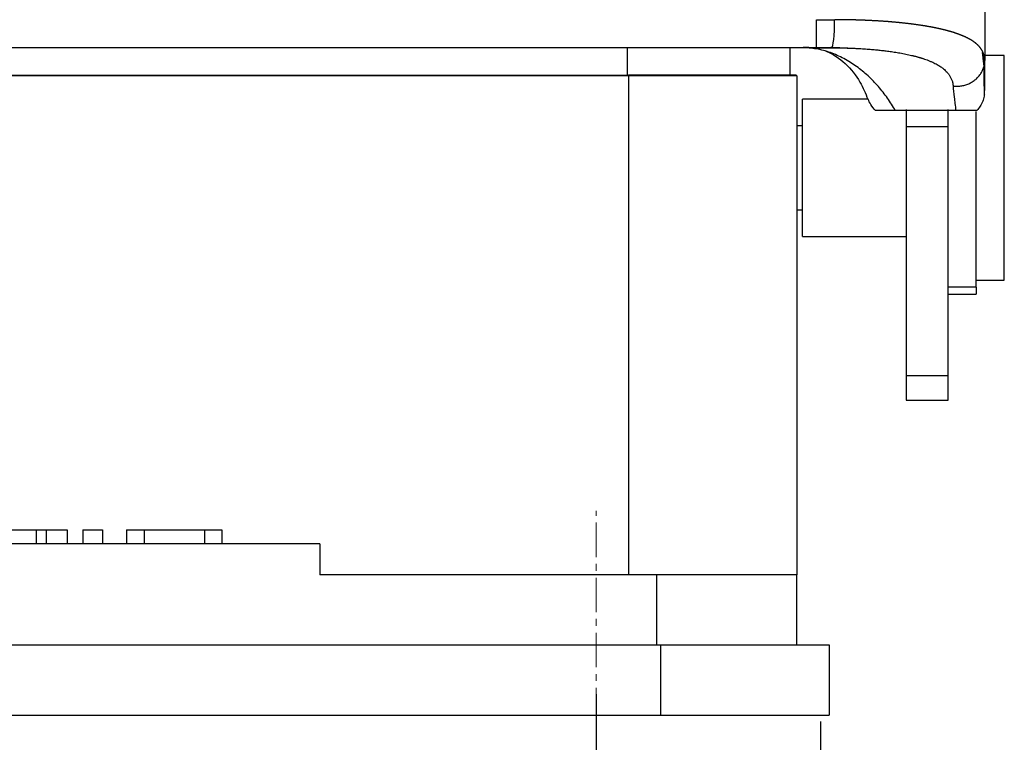
# Model space of a CAD drawing. Units: millimetres. Extents: x 340 to 786, y 588 to 903.
# Drawn here: x 594 to 629, y 803 to 829 of the extents above; entities that cross this region are included whole.
import ezdxf

# ---------------------------------------------------------------- set-up
doc = ezdxf.new("R2010")
doc.units = ezdxf.units.MM
doc.header["$LTSCALE"] = 65.395
doc.header["$PDMODE"] = 3
doc.header["$PDSIZE"] = 8
doc.linetypes.add('CENTER', pattern=[0.6, 0.375, -0.075, 0.075, -0.075])
doc.layers.get('0').update_dxf_attribs({"linetype": 'CONTINUOUS', "lineweight": 30})
doc.layers.get('Defpoints').update_dxf_attribs({"linetype": 'CONTINUOUS'})
doc.layers.add('Cen', color=1, linetype='CENTER', lineweight=15)
doc.layers.add('Dim', color=3, linetype='CONTINUOUS', lineweight=15)
doc.styles.add('Romans字体', font='romans.shx', dxfattribs={"width": 0.75})
doc.dimstyles.new('01', dxfattribs={"dimtxt": 6, "dimasz": 6, "dimexe": 1.2, "dimexo": 0.2, "dimgap": 0.5, "dimtad": 1, "dimdec": 1, "dimdsep": 46, "dimtxsty": 'Romans字体', "dimcen": 0, "dimclrd": 1, "dimclre": 6, "dimclrt": 4, "dimazin": 2, "dimtfac": 1, "dimtdec": 1, "dimtofl": 0, "dimtmove": 0, "dimatfit": 3, "dimfxl": 1, "dimtolj": 1, "dimtzin": 0, "dimarcsym": 0})

# ---------------------------------------------------------------- blocks, each defined once
blk = doc.blocks.new('*D8')
at = {"layer": 'Defpoints', "color": 0, "transparency": 16777216}
for p in [(564.415, 804.352), (622.415, 804.319), (622.415, 778.974)]:
    blk.add_point(p, dxfattribs=at)
at = {"layer": 'Dim', "color": 6, "lineweight": -2, "transparency": 16777216}
for p, q in [((564.415, 804.152), (564.415, 777.774)), ((622.415, 804.119), (622.415, 777.774))]:
    blk.add_line(p, q, dxfattribs=at)
at = {"layer": 'Dim', "color": 1, "lineweight": -2, "transparency": 16777216}
blk.add_line((570.415, 778.974), (616.415, 778.974), dxfattribs=at)
at = {"layer": 'Dim', "color": 1, "transparency": 16777216}
for points in [[(570.415, 779.974), (570.415, 777.974), (564.415, 778.974)], [(616.415, 779.974), (616.415, 777.974), (622.415, 778.974)]]:
    blk.add_solid(points, dxfattribs=at)
at = {"layer": 'Dim', "color": 4, "transparency": 16777216, "insert": (593.415, 782.474), "char_height": 6, "attachment_point": 5, "style": 'Romans字体'}
blk.add_mtext('\\A1;58', dxfattribs=at)
blk = doc.blocks.new('*D9')
at = {"layer": 'Defpoints', "color": 0, "transparency": 16777216}
for p in [(614.415, 805.296), (572.415, 804.096), (614.415, 789.082)]:
    blk.add_point(p, dxfattribs=at)
at = {"layer": 'Dim', "color": 6, "lineweight": -2, "transparency": 16777216}
for p, q in [((614.415, 805.096), (614.415, 787.882)), ((572.415, 803.896), (572.415, 787.882))]:
    blk.add_line(p, q, dxfattribs=at)
at = {"layer": 'Dim', "color": 1, "lineweight": -2, "transparency": 16777216}
blk.add_line((578.415, 789.082), (608.415, 789.082), dxfattribs=at)
at = {"layer": 'Dim', "color": 1, "transparency": 16777216}
for points in [[(578.415, 790.082), (578.415, 788.082), (572.415, 789.082)], [(608.415, 790.082), (608.415, 788.082), (614.415, 789.082)]]:
    blk.add_solid(points, dxfattribs=at)
at = {"layer": 'Dim', "color": 4, "transparency": 16777216, "insert": (593.415, 792.582), "char_height": 6, "attachment_point": 5, "style": 'Romans字体'}
blk.add_mtext('\\A1;42', dxfattribs=at)

msp = doc.modelspace()

# ---------------------------------------------------------------- linework, layer by layer
at = {"linetype": 'Continuous'}
for p, q in [((628.265, 839.823), (628.265, 827.67)), ((622.265, 828.13), (622.265, 829.13)), ((622.265, 829.13), (622.917, 829.13)), ((622.265, 828.13), (564.865, 828.13)), ((615.515, 828.13), (615.515, 827.152)), ((621.315, 828.13), (621.315, 827.152)), ((622.265, 828.13), (622.808, 828.13)), ((628.965, 827.852), (628.265, 827.852)), ((628.965, 819.852), (628.965, 827.852)), ((571.565, 827.152), (615.565, 827.152)), ((615.565, 827.132), (571.565, 827.132)), ((615.565, 827.152), (615.565, 827.132)), ((621.545, 827.152), (615.565, 827.152)), ((615.565, 827.132), (615.565, 809.352)), ((621.565, 827.132), (615.565, 827.132)), ((621.565, 827.132), (621.565, 809.352)), ((621.765, 821.402), (621.765, 826.302)), ((624.113, 826.302), (621.765, 826.302)), ((625.465, 825.933), (625.465, 825.329)), ((626.965, 825.329), (626.965, 825.924)), ((627.965, 819.594), (627.965, 825.863)), ((621.765, 825.352), (621.565, 825.352)), ((625.465, 825.329), (625.465, 816.447)), ((625.465, 825.329), (626.965, 825.329)), ((626.965, 816.447), (626.965, 825.329)), ((621.565, 822.352), (621.765, 822.352)), ((621.765, 821.402), (625.465, 821.402)), ((627.965, 819.852), (628.965, 819.852)), ((627.965, 819.594), (626.965, 819.594)), ((626.965, 819.352), (627.965, 819.352)), ((627.965, 819.594), (627.965, 819.352)), ((625.465, 816.447), (626.965, 816.447)), ((625.465, 816.447), (625.465, 815.569)), ((626.965, 815.569), (626.965, 816.447)), ((625.465, 815.569), (626.965, 815.569)), ((594.447, 810.952), (594.447, 810.452)), ((594.811, 810.952), (594.811, 810.452)), ((595.56, 810.952), (595.56, 810.452)), ((596.117, 810.952), (596.117, 810.452)), ((596.813, 810.952), (596.813, 810.452)), ((597.672, 810.952), (597.672, 810.452)), ((598.299, 810.952), (598.299, 810.452)), ((600.448, 810.952), (600.448, 810.452)), ((601.065, 810.952), (601.065, 810.452)), ((604.565, 810.452), (582.565, 810.452)), ((604.565, 810.452), (604.565, 809.352)), ((616.565, 809.352), (604.565, 809.352)), ((621.565, 809.352), (616.565, 809.352)), ((616.565, 809.352), (616.565, 806.852)), ((621.565, 806.852), (621.565, 809.352)), ((570.415, 806.852), (616.715, 806.852)), ((616.715, 806.852), (622.715, 806.852)), ((616.715, 804.352), (616.715, 806.852)), ((622.715, 806.852), (622.715, 804.352)), ((570.415, 804.352), (616.715, 804.352)), ((616.715, 804.352), (622.715, 804.352))]:
    msp.add_line(p, q, dxfattribs=at)
msp.add_arc((621.545, 827.132), 0.02, 0, 90, dxfattribs=at)
msp.add_ellipse((622.808, 829.13), major_axis=(0, -1), ratio=0.108622, start_param=0.000011, end_param=1.570796, dxfattribs=at)
for points, knots in [([(628.265, 827.67), (628.265, 827.675), (628.265, 827.684), (628.264, 827.697), (628.264, 827.711), (628.263, 827.724), (628.262, 827.738), (628.261, 827.751), (628.26, 827.764), (628.258, 827.777), (628.256, 827.79), (628.254, 827.803), (628.252, 827.816), (628.249, 827.829), (628.246, 827.842), (628.243, 827.854), (628.24, 827.867), (628.236, 827.879), (628.233, 827.892), (628.229, 827.904), (628.225, 827.917), (628.22, 827.929), (628.216, 827.941), (628.211, 827.953), (628.206, 827.965), (628.2, 827.977), (628.195, 827.989), (628.189, 828.001), (628.183, 828.013), (628.176, 828.024), (628.17, 828.036), (628.163, 828.048), (628.156, 828.059), (628.149, 828.071), (628.141, 828.082), (628.134, 828.093), (628.126, 828.104), (628.117, 828.116), (628.109, 828.127), (628.1, 828.138), (628.091, 828.149), (628.082, 828.16), (628.073, 828.17), (628.063, 828.181), (628.053, 828.192), (628.043, 828.202), (628.032, 828.213), (628.022, 828.224), (628.011, 828.234), (627.999, 828.244), (627.988, 828.255), (627.976, 828.265), (627.964, 828.275), (627.952, 828.285), (627.94, 828.295), (627.927, 828.305), (627.914, 828.315), (627.901, 828.325), (627.888, 828.335), (627.874, 828.345), (627.86, 828.354), (627.846, 828.364), (627.832, 828.373), (627.817, 828.383), (627.802, 828.392), (627.787, 828.402), (627.772, 828.411), (627.756, 828.42), (627.74, 828.429), (627.724, 828.438), (627.707, 828.448), (627.691, 828.456), (627.674, 828.465), (627.657, 828.474), (627.639, 828.483), (627.622, 828.492), (627.604, 828.501), (627.586, 828.509), (627.567, 828.518), (627.549, 828.526), (627.53, 828.535), (627.511, 828.543), (627.491, 828.551), (627.472, 828.56), (627.452, 828.568), (627.432, 828.576), (627.412, 828.584), (627.391, 828.592), (627.37, 828.6), (627.349, 828.608), (627.328, 828.616), (627.306, 828.624), (627.284, 828.631), (627.262, 828.639), (627.24, 828.647), (627.217, 828.654), (627.195, 828.662), (627.172, 828.669), (627.148, 828.676), (627.125, 828.684), (627.101, 828.691), (627.077, 828.698), (627.053, 828.705), (627.028, 828.712), (627.004, 828.719), (626.979, 828.726), (626.954, 828.733), (626.928, 828.74), (626.903, 828.747), (626.877, 828.754), (626.851, 828.76), (626.824, 828.767), (626.798, 828.773), (626.771, 828.78), (626.744, 828.786), (626.717, 828.793), (626.689, 828.799), (626.661, 828.805), (626.634, 828.811), (626.605, 828.818), (626.577, 828.824), (626.548, 828.83), (626.52, 828.836), (626.49, 828.842), (626.461, 828.847), (626.432, 828.853), (626.402, 828.859), (626.372, 828.865), (626.342, 828.87), (626.312, 828.876), (626.281, 828.881), (626.25, 828.887), (626.219, 828.892), (626.188, 828.898), (626.157, 828.903), (626.125, 828.908), (626.093, 828.913), (626.061, 828.918), (626.029, 828.923), (625.996, 828.928), (625.964, 828.933), (625.931, 828.938), (625.898, 828.943), (625.865, 828.948), (625.831, 828.952), (625.797, 828.957), (625.764, 828.962), (625.73, 828.966), (625.695, 828.971), (625.661, 828.975), (625.626, 828.979), (625.591, 828.984), (625.556, 828.988), (625.521, 828.992), (625.486, 828.996), (625.45, 829), (625.415, 829.004), (625.379, 829.008), (625.343, 829.012), (625.306, 829.016), (625.27, 829.019), (625.233, 829.023), (625.197, 829.027), (625.16, 829.03), (625.123, 829.034), (625.085, 829.037), (625.048, 829.041), (625.01, 829.044), (624.972, 829.047), (624.934, 829.05), (624.896, 829.054), (624.858, 829.057), (624.82, 829.06), (624.781, 829.063), (624.742, 829.065), (624.703, 829.068), (624.664, 829.071), (624.625, 829.074), (624.586, 829.076), (624.547, 829.079), (624.507, 829.082), (624.467, 829.084), (624.427, 829.086), (624.387, 829.089), (624.347, 829.091), (624.307, 829.093), (624.266, 829.095), (624.226, 829.097), (624.185, 829.099), (624.144, 829.101), (624.104, 829.103), (624.063, 829.105), (624.021, 829.107), (623.98, 829.109), (623.939, 829.11), (623.897, 829.112), (623.856, 829.113), (623.814, 829.115), (623.772, 829.116), (623.73, 829.117), (623.688, 829.119), (623.646, 829.12), (623.604, 829.121), (623.561, 829.122), (623.519, 829.123), (623.476, 829.124), (623.434, 829.125), (623.391, 829.126), (623.348, 829.126), (623.305, 829.127), (623.262, 829.128), (623.219, 829.128), (623.176, 829.128), (623.133, 829.129), (623.09, 829.129), (623.047, 829.129), (623.003, 829.13), (622.96, 829.13), (622.931, 829.13), (622.917, 829.13)], [0, 0, 0, 0, 0.004324, 0.008651, 0.012981, 0.017314, 0.021649, 0.025987, 0.030328, 0.034671, 0.039017, 0.043366, 0.047718, 0.052072, 0.056428, 0.060788, 0.06515, 0.069514, 0.073881, 0.078251, 0.082623, 0.086998, 0.091375, 0.095755, 0.100138, 0.104523, 0.108911, 0.113301, 0.117694, 0.12209, 0.126489, 0.13089, 0.135293, 0.1397, 0.144108, 0.14852, 0.152934, 0.157351, 0.161771, 0.166193, 0.170618, 0.175046, 0.179476, 0.183909, 0.188344, 0.192782, 0.197223, 0.201666, 0.206112, 0.210561, 0.215012, 0.219466, 0.223922, 0.228381, 0.232843, 0.237307, 0.241774, 0.246243, 0.250715, 0.25519, 0.259667, 0.264147, 0.268629, 0.273114, 0.277602, 0.282092, 0.286585, 0.29108, 0.295578, 0.300079, 0.304582, 0.309088, 0.313596, 0.318107, 0.322621, 0.327137, 0.331656, 0.336177, 0.340701, 0.345228, 0.349757, 0.354289, 0.358823, 0.363361, 0.3679, 0.372443, 0.376988, 0.381535, 0.386085, 0.390638, 0.395194, 0.399752, 0.404312, 0.408876, 0.413441, 0.41801, 0.422581, 0.427154, 0.431731, 0.436309, 0.440891, 0.445475, 0.450061, 0.45465, 0.459242, 0.463836, 0.468433, 0.473033, 0.477635, 0.48224, 0.486847, 0.491457, 0.496069, 0.500684, 0.505302, 0.509922, 0.514545, 0.519171, 0.523799, 0.52843, 0.533063, 0.537699, 0.542338, 0.546979, 0.551622, 0.556269, 0.560918, 0.565569, 0.570223, 0.57488, 0.57954, 0.584202, 0.588866, 0.593534, 0.598203, 0.602876, 0.607551, 0.612229, 0.616909, 0.621592, 0.626278, 0.630967, 0.635658, 0.640351, 0.645048, 0.649747, 0.654448, 0.659152, 0.663859, 0.668569, 0.673281, 0.677996, 0.682713, 0.687433, 0.692156, 0.696881, 0.701609, 0.706339, 0.711072, 0.715808, 0.720546, 0.725287, 0.730031, 0.734777, 0.739526, 0.744277, 0.749031, 0.753788, 0.758547, 0.763309, 0.768074, 0.772841, 0.777611, 0.782384, 0.787159, 0.791937, 0.796718, 0.801502, 0.806288, 0.811077, 0.815869, 0.820663, 0.825461, 0.830261, 0.835064, 0.839869, 0.844678, 0.849489, 0.854303, 0.85912, 0.86394, 0.868763, 0.873588, 0.878417, 0.883248, 0.888083, 0.89292, 0.89776, 0.902603, 0.907449, 0.912297, 0.917148, 0.922002, 0.926859, 0.931718, 0.936579, 0.941444, 0.94631, 0.951179, 0.956051, 0.960925, 0.965801, 0.97068, 0.975561, 0.980445, 0.98533, 0.990218, 0.995108, 1, 1, 1, 1]), ([(625.078, 825.893), (624.992, 826.045), (624.899, 826.193), (624.698, 826.478), (624.59, 826.616), (624.359, 826.88), (624.236, 827.007), (623.976, 827.246), (623.839, 827.359), (623.552, 827.566), (623.402, 827.66), (623.169, 827.784), (623.09, 827.823), (622.93, 827.894), (622.849, 827.926), (622.686, 827.984), (622.603, 828.01), (622.436, 828.054), (622.352, 828.072), (622.181, 828.101), (622.095, 828.112), (621.921, 828.126), (621.832, 828.13), (621.743, 828.13)], [0, 0, 0, 0, 0.125, 0.125, 0.25, 0.25, 0.375, 0.375, 0.5, 0.5, 0.625, 0.625, 0.6875, 0.6875, 0.75, 0.75, 0.8125, 0.8125, 0.875, 0.875, 0.9375, 0.9375, 1, 1, 1, 1]), ([(622.808, 828.13), (622.819, 828.13), (622.842, 828.13), (622.879, 828.13), (622.919, 828.129), (622.963, 828.129), (623.01, 828.129), (623.061, 828.128), (623.116, 828.127), (623.174, 828.126), (623.236, 828.125), (623.301, 828.123), (623.369, 828.121), (623.441, 828.119), (623.516, 828.116), (623.595, 828.113), (623.728, 828.107), (623.908, 828.096), (624.124, 828.081), (624.318, 828.065), (624.497, 828.047), (624.672, 828.028), (624.854, 828.005), (625.048, 827.977), (625.215, 827.95), (625.352, 827.924), (625.456, 827.904), (625.558, 827.883), (625.639, 827.864), (625.699, 827.85), (625.739, 827.84), (625.778, 827.83), (625.817, 827.82), (625.855, 827.81), (625.884, 827.801), (625.904, 827.795), (625.917, 827.792), (625.93, 827.788), (625.942, 827.784), (625.955, 827.781), (625.968, 827.777), (625.98, 827.773), (625.991, 827.77), (626.002, 827.767), (626.018, 827.762), (626.042, 827.754), (626.077, 827.743), (626.134, 827.723), (626.214, 827.695), (626.312, 827.656), (626.436, 827.602), (626.569, 827.535), (626.694, 827.457), (626.789, 827.386), (626.864, 827.321), (626.928, 827.255), (626.987, 827.181), (627.032, 827.112), (627.064, 827.05), (627.086, 827), (627.105, 826.949), (627.117, 826.907), (627.125, 826.875), (627.129, 826.853), (627.132, 826.832), (627.135, 826.811), (627.137, 826.789), (627.138, 826.774), (627.139, 826.767)], [0, 0, 0, 0, 0.004711, 0.009944, 0.015701, 0.021982, 0.028787, 0.036116, 0.043969, 0.052347, 0.06125, 0.070677, 0.080629, 0.091105, 0.102105, 0.113628, 0.125674, 0.161272, 0.194125, 0.224237, 0.251609, 0.278757, 0.308807, 0.341758, 0.377605, 0.396935, 0.416257, 0.435573, 0.454884, 0.462986, 0.471081, 0.479171, 0.487253, 0.495329, 0.503397, 0.506159, 0.508921, 0.511682, 0.514445, 0.517207, 0.51997, 0.522733, 0.525497, 0.526751, 0.530203, 0.535853, 0.543699, 0.55374, 0.575911, 0.600856, 0.628566, 0.67532, 0.716837, 0.753149, 0.780713, 0.810563, 0.842689, 0.877078, 0.896546, 0.915989, 0.935408, 0.954802, 0.962351, 0.969895, 0.977431, 0.984961, 0.992484, 1, 1, 1, 1]), ([(622.604, 828.01), (622.858, 827.908), (623.344, 827.579), (623.812, 826.969), (624.023, 826.509), (624.094, 826.294)], [0, 0, 0, 0, 0.337209, 0.7089, 1, 1, 1, 1]), ([(628.265, 826.606), (628.265, 826.738), (628.265, 826.994), (628.265, 827.347), (628.265, 827.566), (628.265, 827.67)], [0, 0, 0, 0, 0.332566, 0.666283, 1, 1, 1, 1]), ([(627.139, 826.767), (627.148, 826.646), (627.161, 826.512), (627.194, 826.221), (627.213, 826.063), (627.235, 825.893)], [0, 0, 0, 0, 0.5, 0.5, 1, 1, 1, 1]), ([(628.255, 826.464), (628.253, 826.446), (628.25, 826.428), (628.236, 826.346), (628.218, 826.282), (628.171, 826.161), (628.14, 826.102), (628.069, 825.993), (628.028, 825.942), (627.982, 825.895)], [0, 0, 0, 0, 0.08486, 0.08486, 0.389907, 0.389907, 0.694953, 0.694953, 1, 1, 1, 1]), ([(624.373, 825.893), (624.311, 825.956), (624.254, 826.027), (624.167, 826.167), (624.135, 826.233), (624.108, 826.301)], [0, 0, 0, 0, 0.560322, 0.560322, 1, 1, 1, 1]), ([(627.983, 825.893), (627.949, 825.893), (627.878, 825.893), (627.768, 825.893), (627.656, 825.893), (627.547, 825.893), (627.441, 825.893), (627.338, 825.893), (627.269, 825.893), (627.235, 825.893)], [0, 0, 0, 0, 0.142233, 0.285194, 0.428155, 0.571116, 0.714078, 0.857039, 1, 1, 1, 1])]:
    msp.add_open_spline(points, degree=3, knots=knots, dxfattribs=at)
at = {"linetype": 'Continuous', "extrusion": (1.3e-15, -2.6097e-09, 1)}
msp.add_open_spline([(622.808, 828.13), (622.693, 828.13), (622.422, 828.13), (622.067, 828.13), (621.827, 828.13), (621.743, 828.13)], degree=3, knots=[0, 0, 0, 0, 0.323015, 0.764975, 1, 1, 1, 1], dxfattribs=at)
at = {"linetype": 'Continuous'}
for points, degree in [([(621.793, 828.155), (621.972, 828.155), (622.143, 828.138), (622.305, 828.102)], 3), ([(622.784, 828.147), (623.52, 828.116)], 1), ([(628.245, 827.469), (628.188, 827.964)], 1), ([(628.256, 826.464), (628.249, 827.078), (628.247, 827.502)], 2), ([(625.078, 825.893), (624.852, 825.893), (624.483, 825.893), (624.373, 825.893)], 2), ([(627.235, 825.893), (626.047, 825.893), (625.078, 825.893)], 2), ([(592.846, 810.952), (593.379, 810.952), (593.913, 810.952), (594.447, 810.952)], 3), ([(594.447, 810.952), (594.568, 810.952), (594.69, 810.952), (594.811, 810.952)], 3), ([(594.811, 810.952), (595.061, 810.952), (595.31, 810.952), (595.56, 810.952)], 3), ([(596.117, 810.952), (596.349, 810.952), (596.581, 810.952), (596.813, 810.952)], 3), ([(597.672, 810.952), (597.881, 810.952), (598.09, 810.952), (598.299, 810.952)], 3), ([(598.299, 810.952), (599.015, 810.952), (599.732, 810.952), (600.448, 810.952)], 3), ([(600.448, 810.952), (600.654, 810.952), (600.859, 810.952), (601.065, 810.952)], 3)]:
    msp.add_open_spline(points, degree=degree, dxfattribs=at)
msp.add_rational_spline([(627.139, 826.767), (627.78, 826.693), (628.265, 827.082), (628.265, 827.67)], [1.20408797841, 0.931969895398, 0.931970673864, 1.20409031381], degree=3, dxfattribs=at)
at = {"layer": 'Cen', "color": 1, "linetype": 'CENTER', "ltscale": 0.05}
msp.add_line((614.415, 804.096), (614.415, 811.628), dxfattribs=at)

# ---------------------------------------------------------------- dimensions: what is measured, and where the dimension line sits
at = {"layer": 'Dim'}
for base, p1, p2, picture, middle in [((614.415, 789.082), (572.415, 804.096), (614.415, 805.296), '*D9', (593.415, 792.582)), ((622.415, 778.974), (564.415, 804.352), (622.415, 804.319), '*D8', (593.415, 782.474))]:
    dim = msp.add_linear_dim(base=base, p1=p1, p2=p2, dimstyle='01', dxfattribs=at)
    dim.commit()
    dim.dimension.update_dxf_attribs({"geometry": picture, "text_midpoint": middle})

doc.saveas('drawing.dxf')
